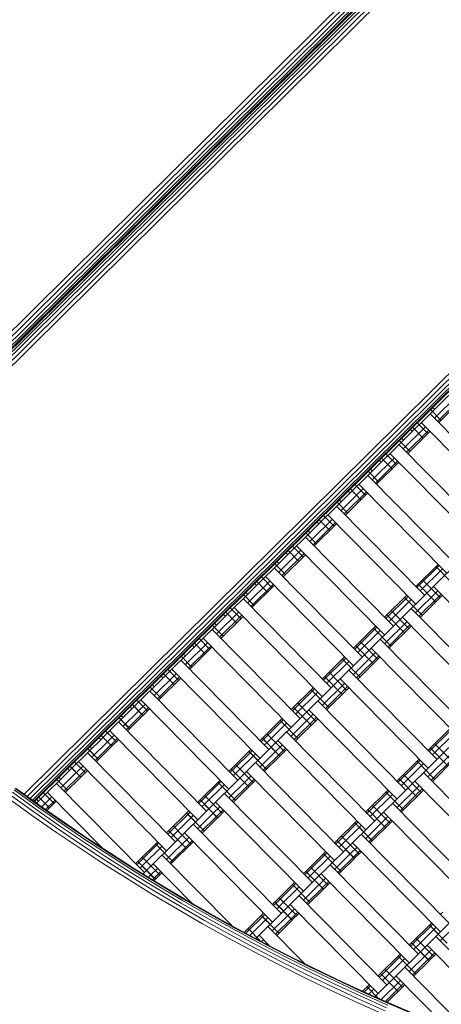
# Model space of a CAD drawing. Extents: x 8379 to 24041, y -6760 to 3949.
# Drawn here: x 16911 to 17248, y -4858 to -4072 of the extents above; entities that cross this region are included whole.
import ezdxf

# ---------------------------------------------------------------- set-up
doc = ezdxf.new("R2010")
doc.units = 0
doc.header["$LTSCALE"] = 14.285714
doc.layers.add('mitat', color=7, linetype='Continuous', true_color=0x13a538)
doc.layers.add('valine', color=7, linetype='Continuous')
doc.styles.get("Standard").update_dxf_attribs({"font": 'arial.ttf', "height": 60})
doc.dimstyles.new('oma', dxfattribs={"dimtxt": 60, "dimasz": 100, "dimexe": 20, "dimexo": 20, "dimgap": 30, "dimtad": 0, "dimtih": 1, "dimtoh": 1, "dimdec": 0, "dimzin": 0, "dimdsep": 46, "dimtxsty": 'Standard', "dimcen": 0.09, "dimclrd": 256, "dimadec": 0, "dimazin": 0, "dimtfac": 1, "dimtdec": 0, "dimtofl": 0, "dimtmove": 0, "dimatfit": 3, "dimfxl": 1, "dimtolj": 1, "dimtzin": 0, "dimarcsym": 0})

# ---------------------------------------------------------------- blocks, each defined once
blk = doc.blocks.new('*D5025')
at = {"layer": 'Defpoints', "color": 0, "transparency": 16777216}
for p in [(16122.58, 2601.64), (17839.87, -6759.5), (23950.1, -6759.5)]:
    blk.add_point(p, dxfattribs=at)
at = {"layer": 'mitat', "color": 0, "lineweight": -2, "transparency": 16777216}
for p, q in [((16142.58, 2601.64), (23970.1, 2601.64)), ((17859.87, -6759.5), (23970.1, -6759.5))]:
    blk.add_line(p, q, dxfattribs=at)
at = {"layer": 'mitat', "color": 104, "lineweight": -2, "true_color": 0x13a538, "transparency": 16777216}
for p, q in [((23950.1, 2501.64), (23950.1, -2018.28)), ((23950.1, -6659.5), (23950.1, -2139.59))]:
    blk.add_line(p, q, dxfattribs=at)
at = {"layer": 'mitat', "color": 104, "true_color": 0x13a538, "transparency": 16777216}
for points in [[(23933.43, 2501.64), (23966.77, 2501.64), (23950.1, 2601.64)], [(23933.43, -6659.5), (23966.77, -6659.5), (23950.1, -6759.5)]]:
    blk.add_solid(points, dxfattribs=at)
at = {"layer": 'mitat', "color": 0, "transparency": 16777216, "insert": (23950.1, -2078.93), "char_height": 60, "attachment_point": 5}
blk.add_mtext('\\A1;9361', dxfattribs=at)

msp = doc.modelspace()

# ---------------------------------------------------------------- linework, layer by layer
at = {"layer": 'valine', "lineweight": 18}
for p, q in [((16524.37, -4710.27), (17413.13, -3831.57)), ((16716.24, -4519.89), (17412.44, -3831.57)), ((16716.25, -4517.88), (17410.43, -3831.56)), ((16716.27, -4514.75), (17407.31, -3831.54)), ((16716.29, -4510.81), (17403.36, -3831.52)), ((17398.99, -3831.49), (16716.31, -4506.44)), ((16716.37, -4520.44), (17221.24, -4021.3)), ((17221.58, -4021.64), (16716.72, -4520.79)), ((17222.58, -4022.65), (16717.72, -4521.79)), ((17224.14, -4024.23), (16719.28, -4523.36)), ((17226.1, -4026.21), (16721.25, -4525.33)), ((17228.27, -4028.41), (16723.43, -4527.52)), ((17432.25, -4178.3), (16914.46, -4690.21)), ((17435.11, -4179.81), (16917.01, -4692.04)), ((17437.71, -4181.16), (16919.3, -4693.7)), ((17439.77, -4182.23), (16921.12, -4695.01)), ((17441.1, -4182.92), (16922.29, -4695.85)), ((17441.56, -4183.16), (16922.69, -4696.14)), ((17002.48, -4620.19), (17443.5, -4184.16)), ((17111.9, -4652.63), (17542.22, -4227.19)), ((17171.54, -4734.29), (17652.08, -4259.19)), ((17242.39, -4390.03), (17260.17, -4372.45)), ((17244.96, -4392.63), (17262.74, -4375.06)), ((17245.9, -4393.58), (17263.68, -4376.01)), ((17239.19, -4383.23), (17247.68, -4391.83)), ((17240.96, -4381.48), (17242.43, -4382.96)), ((17231.76, -4393.5), (17302.07, -4464.62)), ((17238.87, -4386.47), (17309.18, -4457.59)), ((17217.5, -4414.64), (17235.28, -4397.06)), ((17220.07, -4417.24), (17237.85, -4399.66)), ((17221.01, -4418.19), (17238.79, -4400.62)), ((17223.18, -4399.05), (17224.65, -4400.53)), ((17224.96, -4397.29), (17233.46, -4405.89)), ((17228.52, -4393.78), (17237.01, -4402.37)), ((17214.3, -4407.84), (17222.79, -4416.43)), ((17216.07, -4406.08), (17217.54, -4407.57)), ((17284.29, -4482.19), (17213.98, -4411.08)), ((17192.61, -4439.24), (17210.39, -4421.67)), ((17195.18, -4441.85), (17212.96, -4424.27)), ((17198.3, -4423.66), (17199.76, -4425.14)), ((17200.07, -4421.9), (17208.57, -4430.5)), ((17203.63, -4418.39), (17212.13, -4426.98)), ((17206.87, -4418.11), (17277.18, -4489.22)), ((17189.41, -4432.45), (17197.9, -4441.04)), ((17191.18, -4430.69), (17192.65, -4432.17)), ((17196.13, -4442.8), (17213.9, -4425.22)), ((17259.4, -4506.8), (17189.09, -4435.69)), ((17167.72, -4463.85), (17185.5, -4446.27)), ((17173.41, -4448.27), (17174.87, -4449.75)), ((17175.18, -4446.51), (17183.68, -4455.1)), ((17178.74, -4442.99), (17187.24, -4451.59)), ((17181.98, -4442.72), (17252.29, -4513.83)), ((17166.29, -4455.3), (17167.76, -4456.78)), ((17170.29, -4466.45), (17188.07, -4448.88)), ((17171.24, -4467.41), (17189.01, -4449.83)), ((17234.51, -4531.41), (17164.21, -4460.3)), ((17164.52, -4457.05), (17173.01, -4465.65)), ((17142.83, -4488.46), (17160.61, -4470.88)), ((17150.29, -4471.12), (17158.79, -4479.71)), ((17153.85, -4467.6), (17162.35, -4476.19)), ((17157.09, -4467.33), (17227.4, -4538.44)), ((17141.41, -4479.9), (17142.87, -4481.39)), ((17145.4, -4491.06), (17163.18, -4473.48)), ((17146.35, -4492.01), (17164.12, -4474.44)), ((17148.52, -4472.87), (17149.98, -4474.36)), ((17209.62, -4556.01), (17139.32, -4484.9)), ((17139.63, -4481.66), (17148.12, -4490.26)), ((17117.94, -4513.07), (17135.72, -4495.49)), ((17125.41, -4495.72), (17133.9, -4504.32)), ((17128.96, -4492.21), (17137.46, -4500.8)), ((17132.2, -4491.93), (17202.51, -4563.05)), ((17120.52, -4515.67), (17138.29, -4498.09)), ((17121.46, -4516.62), (17139.24, -4499.04)), ((17125.09, -4498.96), (17123.63, -4497.48)), ((17114.43, -4509.51), (17184.73, -4580.62)), ((17114.74, -4506.27), (17123.23, -4514.86)), ((17116.52, -4504.51), (17117.98, -4505.99)), ((17227.48, -4524.3), (17245.26, -4506.72)), ((17228.42, -4525.25), (17246.2, -4507.67)), ((17231, -4527.85), (17248.77, -4510.28)), ((17243.48, -4508.48), (17257.54, -4522.7)), ((17104.07, -4516.82), (17112.57, -4525.41)), ((17107.32, -4516.54), (17177.62, -4587.65)), ((17232.81, -4519.02), (17246.88, -4533.25)), ((17093.05, -4537.67), (17110.83, -4520.1)), ((17095.63, -4540.28), (17113.4, -4522.7)), ((17096.57, -4541.23), (17114.35, -4523.65)), ((17100.2, -4523.57), (17098.74, -4522.09)), ((17100.52, -4520.33), (17109.01, -4528.92)), ((17229.26, -4522.54), (17243.32, -4536.76)), ((17241.62, -4524.38), (17311.93, -4595.49)), ((17159.84, -4605.23), (17089.54, -4534.12)), ((17089.85, -4530.88), (17098.35, -4539.47)), ((17091.63, -4529.12), (17093.09, -4530.6)), ((17202.59, -4548.9), (17220.37, -4531.33)), ((17203.53, -4549.86), (17221.31, -4532.28)), ((17206.11, -4552.46), (17223.89, -4534.88)), ((17218.59, -4533.08), (17232.65, -4547.31)), ((17227.36, -4545.51), (17245.14, -4527.93)), ((17229.93, -4548.11), (17247.71, -4530.54)), ((17230.88, -4549.06), (17248.65, -4531.49)), ((17079.18, -4541.42), (17087.68, -4550.02)), ((17082.43, -4541.15), (17152.73, -4612.26)), ((17223.84, -4541.95), (17294.15, -4613.07)), ((17068.16, -4562.28), (17085.94, -4544.7)), ((17070.74, -4564.88), (17088.51, -4547.31)), ((17071.68, -4565.84), (17089.46, -4548.26)), ((17073.85, -4546.7), (17075.31, -4548.18)), ((17075.63, -4544.94), (17084.12, -4553.53)), ((17204.37, -4547.15), (17218.43, -4561.37)), ((17207.93, -4543.63), (17221.99, -4557.85)), ((17216.73, -4548.98), (17287.04, -4620.1)), ((17134.95, -4629.84), (17064.65, -4558.72)), ((17064.96, -4555.48), (17073.46, -4564.08)), ((17066.74, -4553.73), (17068.2, -4555.21)), ((17177.7, -4573.51), (17195.48, -4555.93)), ((17178.64, -4574.46), (17196.42, -4556.89)), ((17193.7, -4557.69), (17207.76, -4571.91)), ((17202.47, -4570.12), (17220.25, -4552.54)), ((17205.04, -4572.72), (17222.82, -4555.14)), ((17205.99, -4573.67), (17223.76, -4556.1)), ((17054.29, -4566.03), (17062.79, -4574.62)), ((17057.54, -4565.75), (17127.84, -4636.87)), ((17181.22, -4577.07), (17199, -4559.49)), ((17269.26, -4637.67), (17198.96, -4566.56)), ((17043.27, -4586.89), (17061.05, -4569.31)), ((17045.85, -4589.49), (17063.63, -4571.91)), ((17046.79, -4590.44), (17064.57, -4572.87)), ((17048.96, -4571.3), (17050.43, -4572.79)), ((17050.74, -4569.55), (17059.23, -4578.14)), ((17179.48, -4571.75), (17193.54, -4585.98)), ((17183.04, -4568.24), (17197.1, -4582.46)), ((17191.84, -4573.59), (17262.15, -4644.7)), ((17040.07, -4580.09), (17048.57, -4588.69)), ((17041.85, -4578.33), (17043.31, -4579.82)), ((17152.81, -4598.12), (17170.59, -4580.54)), ((17153.75, -4599.07), (17171.53, -4581.49)), ((17168.81, -4582.3), (17182.87, -4596.52)), ((17177.58, -4594.72), (17195.36, -4577.15)), ((17180.15, -4597.33), (17197.93, -4579.75)), ((17181.1, -4598.28), (17198.87, -4580.7)), ((17039.76, -4583.33), (17110.06, -4654.44)), ((17156.33, -4601.67), (17174.11, -4584.1)), ((17018.38, -4611.49), (17036.16, -4593.92)), ((17020.96, -4614.1), (17038.74, -4596.52)), ((17021.9, -4615.05), (17039.68, -4597.47)), ((17024.07, -4595.91), (17025.54, -4597.39)), ((17025.85, -4594.15), (17034.34, -4602.75)), ((17029.4, -4590.64), (17037.9, -4599.23)), ((17032.65, -4590.36), (17102.95, -4661.47)), ((17154.59, -4596.36), (17168.65, -4610.58)), ((17158.15, -4592.85), (17172.21, -4607.07)), ((17244.37, -4662.28), (17174.07, -4591.17)), ((17015.18, -4604.7), (17023.68, -4613.29)), ((17015.24, -4604.64), (17023.73, -4613.24)), ((17016.96, -4602.94), (17018.42, -4604.42)), ((17127.92, -4622.73), (17145.7, -4605.15)), ((17152.69, -4619.33), (17170.47, -4601.75)), ((17155.27, -4621.93), (17173.04, -4604.36)), ((17156.21, -4622.89), (17173.99, -4605.31)), ((17166.95, -4598.2), (17237.26, -4669.31)), ((17014.87, -4607.94), (17085.18, -4679.05)), ((17128.87, -4623.68), (17146.64, -4606.1)), ((17131.44, -4626.28), (17149.22, -4608.7)), ((17143.92, -4606.91), (17157.99, -4621.13)), ((16977.59, -4644.8), (17002.42, -4620.24)), ((17000.65, -4622), (16999.18, -4620.52)), ((17000.96, -4618.76), (17009.45, -4627.35)), ((17001.01, -4618.71), (17009.51, -4627.3)), ((17004.57, -4615.19), (17013.07, -4623.78)), ((17005.99, -4623.74), (17011.27, -4618.53)), ((17007.76, -4614.97), (17078.06, -4686.08)), ((17008.57, -4626.35), (17013.85, -4621.13)), ((17129.7, -4620.97), (17143.76, -4635.19)), ((17133.26, -4617.45), (17147.32, -4631.68)), ((17219.48, -4686.89), (17149.18, -4615.78)), ((16990.29, -4629.31), (16998.79, -4637.9)), ((16990.35, -4629.25), (16998.84, -4637.85)), ((16992.07, -4627.55), (16993.54, -4629.03)), ((16993.49, -4636.1), (17005.94, -4623.8)), ((16996.07, -4638.7), (17008.51, -4626.4)), ((16997.01, -4639.66), (17009.45, -4627.35)), ((17009.51, -4627.3), (17014.79, -4622.08)), ((17127.8, -4643.94), (17145.58, -4626.36)), ((17130.38, -4646.54), (17148.15, -4628.96)), ((17142.07, -4622.81), (17212.37, -4693.92)), ((16989.98, -4632.55), (17060.29, -4703.66)), ((17104.87, -4645.52), (17120.81, -4629.76)), ((17105.81, -4646.47), (17121.75, -4630.71)), ((17108.38, -4649.08), (17124.33, -4633.31)), ((17119.03, -4631.51), (17133.1, -4645.74)), ((17119.09, -4631.46), (17133.15, -4645.68)), ((17131.32, -4647.49), (17149.1, -4629.92)), ((16952.7, -4669.4), (16977.53, -4644.85)), ((16974.29, -4645.12), (16975.76, -4646.61)), ((16976.07, -4643.37), (16984.57, -4651.96)), ((16976.12, -4643.31), (16984.62, -4651.91)), ((16979.68, -4639.8), (16988.18, -4648.39)), ((16981.11, -4648.35), (16986.38, -4643.13)), ((16982.87, -4639.58), (17053.17, -4710.69)), ((17108.42, -4642.01), (17122.48, -4656.23)), ((17124.29, -4640.38), (17194.59, -4711.5)), ((17237.34, -4655.17), (17255.12, -4637.59)), ((17238.28, -4656.12), (17256.06, -4638.55)), ((17240.86, -4658.73), (17258.64, -4641.15)), ((16967.18, -4652.16), (16968.65, -4653.64)), ((16968.61, -4660.71), (16981.05, -4648.41)), ((16971.18, -4663.31), (16983.62, -4651.01)), ((16972.12, -4664.26), (16984.57, -4651.96)), ((16983.68, -4650.95), (16988.96, -4645.74)), ((16984.62, -4651.91), (16989.9, -4646.69)), ((17087.01, -4677.24), (17111.84, -4652.69)), ((17104.81, -4645.58), (17103.03, -4647.33)), ((17103.98, -4648.29), (17105.75, -4646.53)), ((17104.81, -4645.58), (17118.87, -4659.8)), ((17104.87, -4645.52), (17118.93, -4659.74)), ((17106.55, -4650.89), (17108.33, -4649.13)), ((17115.41, -4656.19), (17120.69, -4650.97)), ((17117.18, -4647.41), (17187.48, -4718.53)), ((17242.68, -4649.9), (17256.74, -4664.12)), ((17035.4, -4728.27), (16965.09, -4657.15)), ((16965.4, -4653.91), (16973.9, -4662.51)), ((16965.46, -4653.86), (16973.95, -4662.45)), ((17079.98, -4670.13), (17095.92, -4654.36)), ((17080.92, -4671.08), (17096.86, -4655.32)), ((17083.49, -4673.68), (17099.44, -4657.92)), ((17094.14, -4656.12), (17108.21, -4670.34)), ((17094.2, -4656.07), (17108.26, -4670.29)), ((17102.91, -4668.55), (17115.36, -4656.24)), ((17105.49, -4671.15), (17117.93, -4658.84)), ((17106.43, -4672.1), (17118.87, -4659.8)), ((17117.99, -4658.79), (17123.26, -4653.57)), ((17118.93, -4659.74), (17124.21, -4654.52)), ((17237.22, -4676.38), (17255, -4658.81)), ((17239.12, -4653.41), (17253.18, -4667.63)), ((16951.18, -4667.97), (16959.68, -4676.57)), ((16951.23, -4667.92), (16959.73, -4676.51)), ((16954.79, -4664.4), (16963.29, -4673)), ((16956.22, -4672.96), (16961.49, -4667.74)), ((16957.98, -4664.18), (17028.29, -4735.3)), ((17083.53, -4666.61), (17097.59, -4680.84)), ((17169.7, -4736.1), (17099.4, -4664.99)), ((17212.45, -4679.78), (17230.23, -4662.2)), ((17213.39, -4680.73), (17231.17, -4663.15)), ((17215.97, -4683.33), (17233.75, -4665.76)), ((17228.45, -4663.96), (17242.51, -4678.18)), ((17239.79, -4678.99), (17257.57, -4661.41)), ((17240.74, -4679.94), (17258.51, -4662.36)), ((16924.41, -4697.37), (16952.65, -4669.46)), ((16943.77, -4685.26), (16956.16, -4673.01)), ((16946.34, -4687.86), (16958.73, -4675.62)), ((16947.29, -4688.82), (16959.68, -4676.57)), ((16950.87, -4671.21), (16949.4, -4669.73)), ((16958.79, -4675.56), (16964.07, -4670.34)), ((16959.73, -4676.51), (16965.01, -4671.3)), ((17079.92, -4670.18), (17078.14, -4671.94)), ((17079.09, -4672.89), (17080.86, -4671.14)), ((17079.92, -4670.18), (17093.98, -4684.4)), ((17079.98, -4670.13), (17094.04, -4684.35)), ((17081.66, -4675.5), (17083.44, -4673.74)), ((17090.52, -4680.79), (17095.8, -4675.58)), ((17092.29, -4672.02), (17162.59, -4743.13)), ((17217.79, -4674.5), (17231.85, -4688.73)), ((17233.71, -4672.83), (17304.01, -4743.94)), ((16940.26, -4681.71), (17010.56, -4752.82)), ((16940.51, -4678.52), (16949.01, -4687.11)), ((16940.57, -4678.47), (16949.06, -4687.06)), ((16942.29, -4676.76), (16943.76, -4678.25)), ((17055.09, -4694.74), (17071.03, -4678.97)), ((17056.03, -4695.69), (17071.98, -4679.92)), ((17058.6, -4698.29), (17074.55, -4682.53)), ((17062.12, -4701.85), (17086.95, -4677.29)), ((17069.26, -4680.73), (17083.32, -4694.95)), ((17069.31, -4680.67), (17083.37, -4694.9)), ((17078.02, -4693.15), (17090.47, -4680.85)), ((17080.6, -4695.76), (17093.04, -4683.45)), ((17081.54, -4696.71), (17093.98, -4684.4)), ((17093.1, -4683.4), (17098.38, -4678.18)), ((17094.04, -4684.35), (17099.32, -4679.13)), ((17212.33, -4700.99), (17230.11, -4683.41)), ((17214.23, -4678.02), (17228.29, -4692.24)), ((17226.59, -4679.86), (17296.9, -4750.97)), ((16922.29, -4704.36), (16903.56, -4690.88)), ((16923.86, -4702.15), (16905.15, -4688.69)), ((16906.51, -4686.84), (16925.18, -4700.28)), ((16907.35, -4685.69), (16926, -4699.12)), ((16907.63, -4685.3), (16922.69, -4696.14)), ((16907.63, -4685.3), (16914.46, -4690.21)), ((16928.55, -4700.31), (16936.66, -4692.29)), ((16929.9, -4689.01), (16938.4, -4697.61)), ((16977.19, -4733.29), (16933.14, -4688.74)), ((17058.64, -4691.22), (17072.71, -4705.44)), ((17074.51, -4689.6), (17144.81, -4760.71)), ((17187.56, -4704.38), (17205.34, -4686.81)), ((17188.51, -4705.34), (17206.28, -4687.76)), ((17191.08, -4707.94), (17208.86, -4690.36)), ((17203.56, -4688.57), (17217.62, -4702.79)), ((17214.9, -4703.59), (17232.68, -4686.02)), ((17215.85, -4704.55), (17233.63, -4686.97)), ((16920.5, -4706.88), (16901.73, -4693.37)), ((16922.69, -4696.14), (16926.29, -4698.72)), ((16924.51, -4694.34), (16925.98, -4695.82)), ((16926, -4699.12), (16926, -4699.12)), ((16944.85, -4712.28), (16926, -4699.12)), ((16945.13, -4711.87), (16926.29, -4698.72)), ((16926.35, -4692.53), (16934.84, -4701.12)), ((16931.61, -4702.44), (16939.23, -4694.9)), ((16932.72, -4703.22), (16940.18, -4695.85)), ((17053.26, -4696.55), (17055.03, -4694.79)), ((17054.2, -4697.5), (17055.98, -4695.74)), ((17055.03, -4694.79), (17069.09, -4709.01)), ((17055.09, -4694.74), (17069.15, -4708.96)), ((17058.55, -4698.35), (17056.77, -4700.1)), ((17065.63, -4705.4), (17070.91, -4700.18)), ((17067.4, -4696.63), (17137.7, -4767.74)), ((17192.9, -4699.11), (17206.96, -4713.33)), ((17208.82, -4697.43), (17279.12, -4768.55)), ((16939.47, -4720.12), (16920.5, -4706.88)), ((16941.22, -4717.57), (16922.29, -4704.36)), ((16942.75, -4715.34), (16923.86, -4702.15)), ((16925.18, -4700.28), (16944.05, -4713.45)), ((17012.34, -4751.06), (17062.06, -4701.9)), ((17028.37, -4721.15), (17046.14, -4703.58)), ((17029.31, -4722.11), (17047.09, -4704.53)), ((17031.88, -4724.71), (17049.66, -4707.13)), ((17044.37, -4705.34), (17058.43, -4719.56)), ((17044.42, -4705.28), (17058.48, -4719.5)), ((17053.19, -4717.71), (17065.58, -4705.46)), ((17055.76, -4720.31), (17068.15, -4708.06)), ((17068.21, -4708.01), (17073.49, -4702.79)), ((17069.15, -4708.96), (17074.43, -4703.74)), ((17187.44, -4725.6), (17205.22, -4708.02)), ((17189.34, -4702.63), (17203.4, -4716.85)), ((17201.7, -4704.46), (17272.01, -4775.58)), ((16961.84, -4728.25), (16942.75, -4715.34)), ((16963.11, -4726.34), (16944.05, -4713.45)), ((16944.85, -4712.28), (16963.89, -4725.16)), ((16964.17, -4724.75), (16945.13, -4711.87)), ((17033.75, -4715.83), (17047.82, -4730.05)), ((17049.67, -4714.15), (17119.98, -4785.26)), ((17056.7, -4721.26), (17069.09, -4709.01)), ((17164.51, -4727.18), (17180.45, -4711.41)), ((17165.45, -4728.13), (17181.39, -4712.37)), ((17168.02, -4730.73), (17183.97, -4714.97)), ((17178.67, -4713.17), (17192.74, -4727.39)), ((17178.73, -4713.12), (17192.79, -4727.34)), ((17190.02, -4728.2), (17207.79, -4710.62)), ((17190.96, -4729.15), (17208.74, -4711.58)), ((16939.47, -4720.12), (16958.62, -4733.07)), ((16960.34, -4730.5), (16941.22, -4717.57)), ((17030.2, -4719.34), (17044.26, -4733.57)), ((17042.56, -4721.18), (17112.87, -4792.29)), ((17168.06, -4723.66), (17182.12, -4737.89)), ((17254.23, -4793.15), (17183.93, -4722.04)), ((16979.64, -4743.15), (16960.34, -4730.5)), ((16961.84, -4728.25), (16981.11, -4740.88)), ((16982.35, -4738.95), (16963.11, -4726.34)), ((16983.12, -4737.76), (16963.89, -4725.16)), ((16983.38, -4737.35), (16964.17, -4724.75)), ((17005.31, -4743.95), (17021.25, -4728.19)), ((17006.25, -4744.9), (17022.2, -4729.14)), ((17019.53, -4729.89), (17033.59, -4744.11)), ((17028.24, -4742.37), (17046.08, -4724.74)), ((17030.82, -4744.97), (17048.65, -4727.34)), ((17031.76, -4745.92), (17049.59, -4728.29)), ((17164.45, -4727.23), (17162.67, -4728.99)), ((17163.62, -4729.94), (17165.39, -4728.19)), ((17164.45, -4727.23), (17178.51, -4741.46)), ((17164.51, -4727.18), (17178.57, -4741.4)), ((17166.19, -4732.55), (17167.97, -4730.79)), ((17176.82, -4729.07), (17247.12, -4800.18)), ((16958.62, -4733.07), (16977.96, -4745.75)), ((17001.77, -4751.28), (16982.35, -4738.95)), ((17002.53, -4750.08), (16983.12, -4737.76)), ((16983.38, -4737.35), (17002.79, -4749.66)), ((17008.82, -4747.51), (17024.77, -4731.74)), ((17024.73, -4738.81), (17080.39, -4795.11)), ((17139.62, -4751.79), (17155.56, -4736.02)), ((17140.56, -4752.74), (17156.5, -4736.97)), ((17146.65, -4758.9), (17171.48, -4734.34)), ((17153.78, -4737.78), (17167.85, -4752)), ((17153.84, -4737.73), (17167.9, -4751.95)), ((17162.55, -4750.2), (17175, -4737.9)), ((17175.05, -4737.85), (17180.33, -4732.63)), ((17177.63, -4740.45), (17182.9, -4735.23)), ((17178.57, -4741.4), (17183.85, -4736.18)), ((16977.96, -4745.75), (16997.49, -4758.14)), ((16999.12, -4755.52), (16979.64, -4743.15)), ((17000.56, -4753.23), (16981.11, -4740.88)), ((17003.53, -4745.71), (17005.25, -4744)), ((17004.47, -4746.66), (17006.2, -4744.96)), ((17005.25, -4744), (17019.32, -4758.23)), ((17005.31, -4743.95), (17019.37, -4758.17)), ((17008.86, -4740.43), (17022.93, -4754.66)), ((17017.62, -4745.84), (17048.59, -4777.17)), ((17143.13, -4755.34), (17159.08, -4739.58)), ((17159.04, -4746.65), (17229.34, -4817.76)), ((17165.13, -4752.81), (17177.57, -4740.5)), ((17166.07, -4753.76), (17178.51, -4741.46)), ((17000.56, -4753.23), (17020.19, -4765.29)), ((17021.37, -4763.33), (17001.77, -4751.28)), ((17002.53, -4750.08), (17022.11, -4762.12)), ((17022.36, -4761.7), (17002.79, -4749.66)), ((17008.77, -4747.56), (17007.05, -4749.26)), ((17009.55, -4753.82), (17012.28, -4751.12)), ((17015.8, -4754.67), (17013.93, -4756.52)), ((17015.86, -4754.62), (17021.13, -4749.4)), ((17018.43, -4757.22), (17023.71, -4752)), ((17019.37, -4758.17), (17024.65, -4752.95)), ((17139.56, -4751.84), (17137.78, -4753.6)), ((17140.5, -4752.79), (17138.73, -4754.55)), ((17139.56, -4751.84), (17153.62, -4766.06)), ((17139.62, -4751.79), (17153.68, -4766.01)), ((17143.17, -4748.27), (17157.23, -4762.49)), ((17151.93, -4753.68), (17222.23, -4824.79)), ((16997.49, -4758.14), (17017.19, -4770.25)), ((17018.79, -4767.61), (16999.12, -4755.52)), ((17018.37, -4757.27), (17017.14, -4758.49)), ((17018.32, -4759.21), (17019.32, -4758.23)), ((17022.11, -4762.12), (17041.87, -4773.87)), ((17022.36, -4761.7), (17042.11, -4773.44)), ((17114.73, -4776.39), (17130.67, -4760.63)), ((17115.67, -4777.35), (17131.61, -4761.58)), ((17121.76, -4783.51), (17146.59, -4758.95)), ((17128.9, -4762.39), (17142.96, -4776.61)), ((17128.95, -4762.33), (17143.01, -4776.56)), ((17137.66, -4774.81), (17150.11, -4762.51)), ((17141.3, -4757.15), (17143.08, -4755.4)), ((17150.16, -4762.45), (17155.44, -4757.23)), ((17152.74, -4765.06), (17158.01, -4759.84)), ((17153.68, -4766.01), (17158.96, -4760.79)), ((17037.06, -4782.08), (17017.19, -4770.25)), ((17038.62, -4779.41), (17018.79, -4767.61)), ((17039.99, -4777.07), (17020.19, -4765.29)), ((17021.37, -4763.33), (17041.15, -4775.09)), ((17118.24, -4779.95), (17134.19, -4764.18)), ((17140.24, -4777.41), (17152.68, -4765.11)), ((17141.18, -4778.37), (17153.62, -4766.06)), ((17059.96, -4788.56), (17039.99, -4777.07)), ((17041.15, -4775.09), (17061.09, -4786.56)), ((17041.87, -4773.87), (17061.79, -4785.33)), ((17062.03, -4784.9), (17042.11, -4773.44)), ((17114.67, -4776.45), (17112.95, -4778.15)), ((17113.89, -4779.1), (17115.61, -4777.4)), ((17114.67, -4776.45), (17128.73, -4790.67)), ((17114.73, -4776.39), (17128.79, -4790.62)), ((17118.28, -4772.88), (17132.34, -4787.1)), ((17127.04, -4778.29), (17197.34, -4849.4)), ((17134.15, -4771.26), (17204.45, -4842.37)), ((17057.11, -4793.61), (17037.06, -4782.08)), ((17058.63, -4790.92), (17038.62, -4779.41)), ((17081.2, -4797.75), (17061.09, -4786.56)), ((17061.79, -4785.33), (17081.88, -4796.5)), ((17082.12, -4796.07), (17062.03, -4784.9)), ((17090.35, -4800.49), (17105.84, -4785.18)), ((17091.59, -4801.16), (17106.78, -4786.13)), ((17099.57, -4805.44), (17121.7, -4783.56)), ((17118.19, -4780), (17116.47, -4781.71)), ((17125.27, -4787.06), (17130.55, -4781.84)), ((17127.85, -4789.66), (17133.13, -4784.45)), ((17128.79, -4790.62), (17134.07, -4785.4)), ((17247.2, -4786.04), (17248.98, -4784.28)), ((17057.11, -4793.61), (17077.32, -4804.85)), ((17078.8, -4802.13), (17058.63, -4790.92)), ((17059.96, -4788.56), (17080.1, -4799.76)), ((17094.96, -4802.97), (17109.35, -4788.74)), ((17104.01, -4786.99), (17118.07, -4801.22)), ((17104.06, -4786.94), (17118.12, -4801.16)), ((17112.83, -4799.36), (17125.22, -4787.12)), ((17115.4, -4801.97), (17127.79, -4789.72)), ((17116.34, -4802.92), (17128.73, -4790.67)), ((17224.15, -4808.84), (17240.09, -4793.07)), ((17225.09, -4809.79), (17241.03, -4794.03)), ((17231.18, -4815.95), (17256.01, -4791.4)), ((17078.8, -4802.13), (17099.13, -4813.06)), ((17100.4, -4810.66), (17080.1, -4799.76)), ((17081.2, -4797.75), (17101.47, -4808.63)), ((17102.13, -4807.38), (17081.88, -4796.5)), ((17102.36, -4806.94), (17082.12, -4796.07)), ((17093.39, -4797.49), (17103.15, -4807.35)), ((17109.31, -4795.81), (17138.63, -4825.46)), ((17227.66, -4812.39), (17243.61, -4796.63)), ((17238.31, -4794.83), (17252.37, -4809.05)), ((17238.37, -4794.78), (17252.43, -4809)), ((17247.08, -4807.26), (17259.53, -4794.95)), ((17097.69, -4815.79), (17077.32, -4804.85)), ((17121.89, -4819.23), (17101.47, -4808.63)), ((17102.13, -4807.38), (17122.54, -4817.96)), ((17110.37, -4811.1), (17102.2, -4802.84)), ((17102.36, -4806.94), (17122.76, -4817.52)), ((17104.2, -4807.9), (17105.72, -4806.4)), ((17108.29, -4809), (17107.61, -4809.67)), ((17109.23, -4809.95), (17108.86, -4810.32)), ((17222.31, -4810.65), (17224.09, -4808.89)), ((17223.26, -4811.6), (17225.03, -4809.84)), ((17224.09, -4808.89), (17238.15, -4823.11)), ((17224.15, -4808.84), (17238.21, -4823.06)), ((17227.7, -4805.32), (17241.76, -4819.54)), ((17313.87, -4874.81), (17243.57, -4803.7)), ((17118.22, -4826.43), (17097.69, -4815.79)), ((17099.13, -4813.06), (17119.62, -4823.68)), ((17120.85, -4821.27), (17100.4, -4810.66)), ((17122.54, -4817.96), (17143.1, -4828.24)), ((17143.31, -4827.8), (17122.76, -4817.52)), ((17194.8, -4851.91), (17231.12, -4816)), ((17197.42, -4835.26), (17215.2, -4817.68)), ((17227.61, -4812.45), (17225.83, -4814.21)), ((17234.69, -4819.5), (17239.97, -4814.29)), ((17236.46, -4810.73), (17306.76, -4881.84)), ((17237.27, -4822.11), (17242.54, -4816.89)), ((17238.21, -4823.06), (17243.49, -4817.84)), ((17119.62, -4823.68), (17140.27, -4834.01)), ((17120.85, -4821.27), (17141.46, -4831.58)), ((17142.47, -4829.52), (17121.89, -4819.23)), ((17198.37, -4836.21), (17216.14, -4818.63)), ((17200.94, -4838.81), (17218.72, -4821.24)), ((17213.42, -4819.44), (17227.49, -4833.66)), ((17213.48, -4819.38), (17227.54, -4833.61)), ((17222.25, -4831.81), (17234.64, -4819.56)), ((17224.82, -4834.41), (17237.21, -4822.16)), ((17225.76, -4835.36), (17238.15, -4823.11)), ((17138.9, -4836.78), (17118.22, -4826.43)), ((17141.46, -4831.58), (17162.21, -4841.58)), ((17142.47, -4829.52), (17163.19, -4839.51)), ((17163.8, -4838.23), (17143.1, -4828.24)), ((17164.01, -4837.79), (17143.31, -4827.8)), ((17199.26, -4833.45), (17213.32, -4847.67)), ((17202.81, -4829.93), (17216.87, -4844.15)), ((17275.02, -4885.19), (17218.73, -4828.25)), ((17138.9, -4836.78), (17159.73, -4846.82)), ((17140.27, -4834.01), (17161.06, -4844.03)), ((17162.21, -4841.58), (17183.11, -4851.29)), ((17184.06, -4849.2), (17163.19, -4839.51)), ((17184.65, -4847.91), (17163.8, -4838.23)), ((17184.85, -4847.46), (17164.01, -4837.79)), ((17199.7, -4854.1), (17215.14, -4838.84)), ((17203.29, -4855.7), (17217.71, -4841.44)), ((17211.62, -4835.28), (17252.08, -4876.21)), ((17180.71, -4856.56), (17159.73, -4846.82)), ((17181.99, -4853.75), (17161.06, -4844.03)), ((17184.06, -4849.2), (17205.07, -4858.59)), ((17184.65, -4847.91), (17205.64, -4857.29)), ((17205.83, -4856.84), (17184.85, -4847.46)), ((17185.01, -4847.53), (17190.31, -4842.29)), ((17186.32, -4848.12), (17191.25, -4843.24)), ((17188.59, -4843.99), (17197.7, -4853.2)), ((17189.91, -4849.72), (17193.83, -4845.84)), ((17204.6, -4856.29), (17218.65, -4842.39)), ((17180.71, -4856.56), (17201.82, -4866)), ((17181.99, -4853.75), (17203.06, -4863.17)), ((17183.11, -4851.29), (17204.15, -4860.69)), ((17226.76, -4866.36), (17205.64, -4857.29)), ((17205.83, -4856.84), (17226.95, -4865.91))]:
    msp.add_line(p, q, dxfattribs=at)

# ---------------------------------------------------------------- dimensions: what is measured, and where the dimension line sits
at = {"layer": 'mitat'}
dim = msp.add_linear_dim(base=(23950.1, -6759.5), p1=(16122.58, 2601.64), p2=(17839.87, -6759.5), angle=90, dimstyle='oma', dxfattribs=at)
dim.commit()
dim.dimension.update_dxf_attribs({"geometry": '*D5025', "text_midpoint": (23950.1, -2078.93)})

doc.saveas('drawing.dxf')
